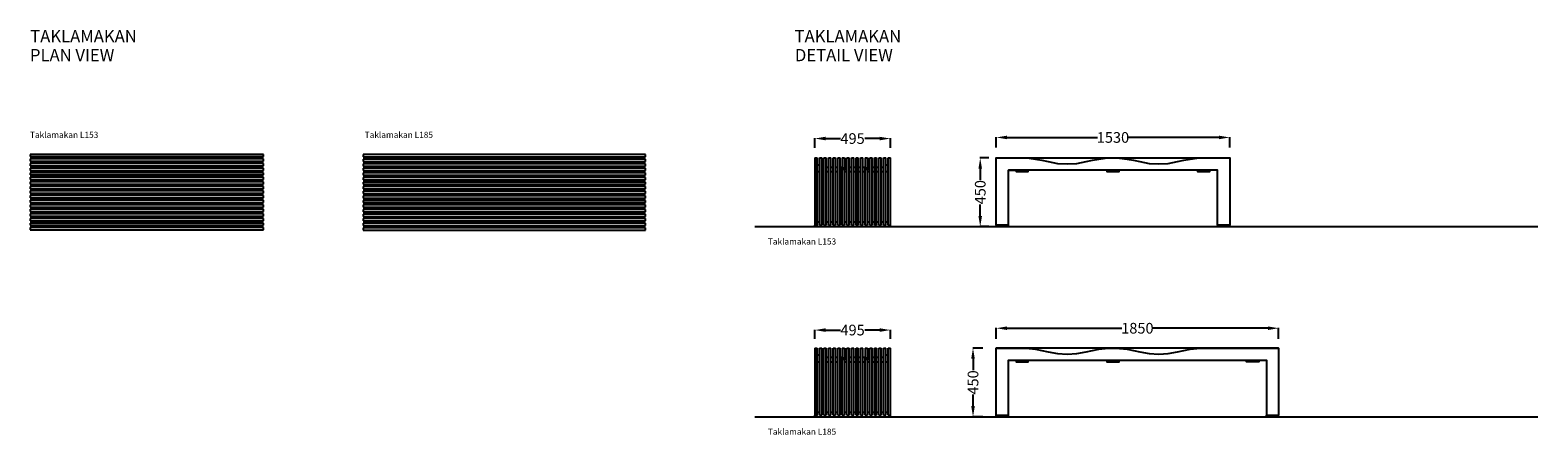
# Model space of a CAD drawing. Units: centimetres. Extents: x 2447 to 3435, y 768 to 1033.
import ezdxf

# ---------------------------------------------------------------- set-up
doc = ezdxf.new("R2010")
doc.units = ezdxf.units.CM
for name, color, linetype in [('NURUS CODE', 7, 'Continuous'), ('NURUS DIMENSION', 7, 'Continuous'), ('NURUS ELEVATION', 7, 'Continuous'), ('NURUS FURNITURE', 7, 'Continuous'), ('NURUS TEXT', 7, 'Continuous')]:
    doc.layers.add(name, color=color, linetype=linetype)
doc.styles.add('ARIAL', font='arial.ttf')
doc.dimstyles.new('yeni', dxfattribs={"dimtxt": 7, "dimasz": 7, "dimexe": 0.18, "dimexo": 0.0625, "dimgap": 0.09, "dimtad": 0, "dimdec": 0, "dimlfac": 10, "dimzin": 0, "dimdsep": 46, "dimtxsty": 'ARIAL', "dimcen": 0.09, "dimadec": 0, "dimazin": 0, "dimtfac": 1, "dimtdec": 0, "dimtofl": 0, "dimtmove": 0, "dimatfit": 3, "dimfxl": 1, "dimtolj": 1, "dimtzin": 0, "dimarcsym": 0})

# ---------------------------------------------------------------- blocks, each defined once
blk = doc.blocks.new('*D14')
at = {"layer": 'DEFPOINTS', "color": 0}
for p in [(3071.32, 824.72), (3064.77, 779.72), (3071.32, 779.72)]:
    blk.add_point(p, dxfattribs=at)
at = {"layer": 'NURUS DIMENSION', "color": 0, "lineweight": -2}
for p, q in [((3071.26, 824.72), (3064.59, 824.72)), ((3064.77, 817.72), (3064.77, 810.18)), ((3064.77, 786.72), (3064.77, 794.27)), ((3071.26, 779.72), (3064.59, 779.72))]:
    blk.add_line(p, q, dxfattribs=at)
at = {"layer": 'NURUS DIMENSION', "color": 0}
for points in [[(3063.6, 817.72), (3065.94, 817.72), (3064.77, 824.72)], [(3063.6, 786.72), (3065.94, 786.72), (3064.77, 779.72)]]:
    blk.add_solid(points, dxfattribs=at)
at = {"layer": 'NURUS DIMENSION', "color": 0, "insert": (3064.77, 802.22), "char_height": 7, "attachment_point": 5, "rotation": 90, "style": 'ARIAL'}
blk.add_mtext('\\A1;450', dxfattribs=at)
blk = doc.blocks.new('*D15')
at = {"layer": 'DEFPOINTS', "color": 0}
for p in [(3079.98, 830.66), (3264.98, 837.73), (3264.98, 830.66)]:
    blk.add_point(p, dxfattribs=at)
at = {"layer": 'NURUS DIMENSION', "color": 0, "lineweight": -2}
for p, q in [((3079.98, 830.73), (3079.98, 837.91)), ((3086.98, 837.73), (3162.28, 837.73)), ((3257.98, 837.73), (3182.68, 837.73)), ((3264.98, 830.73), (3264.98, 837.91))]:
    blk.add_line(p, q, dxfattribs=at)
at = {"layer": 'NURUS DIMENSION', "color": 0}
for points in [[(3086.98, 838.9), (3086.98, 836.56), (3079.98, 837.73)], [(3257.98, 838.9), (3257.98, 836.56), (3264.98, 837.73)]]:
    blk.add_solid(points, dxfattribs=at)
at = {"layer": 'NURUS DIMENSION', "color": 0, "insert": (3172.48, 837.73), "char_height": 7, "attachment_point": 5, "style": 'ARIAL'}
blk.add_mtext('\\A1;1850', dxfattribs=at)
blk = doc.blocks.new('*D16')
at = {"layer": 'DEFPOINTS', "color": 0}
for p in [(2961.11, 830.74), (3010.61, 836.52), (3010.61, 830.74)]:
    blk.add_point(p, dxfattribs=at)
at = {"layer": 'NURUS DIMENSION', "color": 0, "lineweight": -2}
for p, q in [((2961.11, 830.8), (2961.11, 836.7)), ((2968.11, 836.52), (2977.87, 836.52)), ((3003.61, 836.52), (2993.85, 836.52)), ((3010.61, 830.8), (3010.61, 836.7))]:
    blk.add_line(p, q, dxfattribs=at)
at = {"layer": 'NURUS DIMENSION', "color": 0}
for points in [[(2968.11, 837.68), (2968.11, 835.35), (2961.11, 836.52)], [(3003.61, 837.68), (3003.61, 835.35), (3010.61, 836.52)]]:
    blk.add_solid(points, dxfattribs=at)
at = {"layer": 'NURUS DIMENSION', "color": 0, "insert": (2985.86, 836.52), "char_height": 7, "attachment_point": 5, "style": 'ARIAL'}
blk.add_mtext('\\A1;495', dxfattribs=at)
blk = doc.blocks.new('*D17')
at = {"layer": 'DEFPOINTS', "color": 0}
for p in [(3232.98, 962.73), (3079.98, 956.16), (3232.98, 956.16)]:
    blk.add_point(p, dxfattribs=at)
at = {"layer": 'NURUS DIMENSION', "color": 0, "lineweight": -2}
for p, q in [((3079.98, 956.22), (3079.98, 962.91)), ((3086.98, 962.73), (3146.28, 962.73)), ((3225.98, 962.73), (3166.68, 962.73)), ((3232.98, 956.22), (3232.98, 962.91))]:
    blk.add_line(p, q, dxfattribs=at)
at = {"layer": 'NURUS DIMENSION', "color": 0}
for points in [[(3086.98, 963.89), (3086.98, 961.56), (3079.98, 962.73)], [(3225.98, 963.89), (3225.98, 961.56), (3232.98, 962.73)]]:
    blk.add_solid(points, dxfattribs=at)
at = {"layer": 'NURUS DIMENSION', "color": 0, "insert": (3156.48, 962.73), "char_height": 7, "attachment_point": 5, "style": 'ARIAL'}
blk.add_mtext('\\A1;1530', dxfattribs=at)
blk = doc.blocks.new('*D18')
at = {"layer": 'DEFPOINTS', "color": 0}
for p in [(3075.31, 949.34), (3069.5, 904.34), (3075.31, 904.34)]:
    blk.add_point(p, dxfattribs=at)
at = {"layer": 'NURUS DIMENSION', "color": 0, "lineweight": -2}
for p, q in [((3075.24, 949.34), (3069.32, 949.34)), ((3069.5, 942.34), (3069.5, 934.8)), ((3069.5, 911.34), (3069.5, 918.89)), ((3075.24, 904.34), (3069.32, 904.34))]:
    blk.add_line(p, q, dxfattribs=at)
at = {"layer": 'NURUS DIMENSION', "color": 0}
for points in [[(3068.33, 942.34), (3070.66, 942.34), (3069.5, 949.34)], [(3068.33, 911.34), (3070.66, 911.34), (3069.5, 904.34)]]:
    blk.add_solid(points, dxfattribs=at)
at = {"layer": 'NURUS DIMENSION', "color": 0, "insert": (3069.5, 926.84), "char_height": 7, "attachment_point": 5, "rotation": 90, "style": 'ARIAL'}
blk.add_mtext('\\A1;450', dxfattribs=at)
blk = doc.blocks.new('*D19')
at = {"layer": 'DEFPOINTS', "color": 0}
for p in [(3010.61, 962.01), (2961.11, 955.8), (3010.61, 955.8)]:
    blk.add_point(p, dxfattribs=at)
at = {"layer": 'NURUS DIMENSION', "color": 0, "lineweight": -2}
for p, q in [((2961.11, 955.86), (2961.11, 962.19)), ((2968.11, 962.01), (2977.87, 962.01)), ((3003.61, 962.01), (2993.85, 962.01)), ((3010.61, 955.86), (3010.61, 962.19))]:
    blk.add_line(p, q, dxfattribs=at)
at = {"layer": 'NURUS DIMENSION', "color": 0}
for points in [[(2968.11, 963.18), (2968.11, 960.85), (2961.11, 962.01)], [(3003.61, 963.18), (3003.61, 960.85), (3010.61, 962.01)]]:
    blk.add_solid(points, dxfattribs=at)
at = {"layer": 'NURUS DIMENSION', "color": 0, "insert": (2985.86, 962.01), "char_height": 7, "attachment_point": 5, "style": 'ARIAL'}
blk.add_mtext('\\A1;495', dxfattribs=at)
blk = doc.blocks.new('Taklamakan L153')
at = {"layer": 'NURUS FURNITURE'}
for p, q in [((153, 0), (0, 0)), ((0, 0), (0, -1.5)), ((153, -1.5), (153, 0)), ((0, -1.5), (153, -1.5)), ((153, -3), (0, -3)), ((0, -3), (0, -4.5)), ((0, -4.5), (153, -4.5)), ((153, -6), (0, -6)), ((0, -6), (0, -7.5)), ((0, -7.5), (153, -7.5)), ((153, -9), (0, -9)), ((0, -9), (0, -10.5)), ((153, -4.5), (153, -3)), ((153, -7.5), (153, -6)), ((153, -10.5), (153, -9)), ((0, -10.5), (153, -10.5)), ((153, -12), (0, -12)), ((0, -12), (0, -13.5)), ((0, -13.5), (153, -13.5)), ((153, -15), (0, -15)), ((0, -15), (0, -16.5)), ((0, -16.5), (153, -16.5)), ((153, -18), (0, -18)), ((0, -18), (0, -19.5)), ((0, -19.5), (153, -19.5)), ((153, -13.5), (153, -12)), ((153, -16.5), (153, -15)), ((153, -19.5), (153, -18)), ((153, -21), (0, -21)), ((0, -21), (0, -22.5)), ((0, -22.5), (153, -22.5)), ((153, -24), (0, -24)), ((0, -24), (0, -25.5)), ((0, -25.5), (153, -25.5)), ((153, -27), (0, -27)), ((0, -27), (0, -28.5)), ((0, -28.5), (153, -28.5)), ((153, -22.5), (153, -21)), ((153, -25.5), (153, -24)), ((153, -28.5), (153, -27)), ((153, -30), (0, -30)), ((0, -30), (0, -31.5)), ((0, -31.5), (153, -31.5)), ((153, -33), (0, -33)), ((0, -33), (0, -34.5)), ((0, -34.5), (153, -34.5)), ((153, -36), (0, -36)), ((0, -36), (0, -37.5)), ((0, -37.5), (153, -37.5)), ((153, -39), (0, -39)), ((0, -39), (0, -40.5)), ((153, -31.5), (153, -30)), ((153, -34.5), (153, -33)), ((153, -37.5), (153, -36)), ((153, -40.5), (153, -39)), ((0, -40.5), (153, -40.5)), ((153, -42), (0, -42)), ((0, -42), (0, -43.5)), ((0, -43.5), (153, -43.5)), ((153, -45), (0, -45)), ((0, -45), (0, -46.5)), ((0, -46.5), (153, -46.5)), ((153, -48), (0, -48)), ((0, -48), (0, -49.5)), ((153, -43.5), (153, -42)), ((153, -46.5), (153, -45)), ((153, -49.5), (153, -48)), ((0, -49.5), (153, -49.5))]:
    blk.add_line(p, q, dxfattribs=at)
blk = doc.blocks.new('Taklamakan L185')
at = {"layer": 'NURUS FURNITURE'}
for p, q in [((185, 0), (0, 0)), ((0, 0), (0, -1.5)), ((185, -1.5), (185, 0)), ((0, -1.5), (185, -1.5)), ((185, -3), (0, -3)), ((0, -3), (0, -4.5)), ((0, -4.5), (185, -4.5)), ((185, -6), (0, -6)), ((0, -6), (0, -7.5)), ((0, -7.5), (185, -7.5)), ((185, -9), (0, -9)), ((0, -9), (0, -10.5)), ((185, -4.5), (185, -3)), ((185, -7.5), (185, -6)), ((185, -10.5), (185, -9)), ((0, -10.5), (185, -10.5)), ((185, -12), (0, -12)), ((0, -12), (0, -13.5)), ((0, -13.5), (185, -13.5)), ((185, -15), (0, -15)), ((0, -15), (0, -16.5)), ((0, -16.5), (185, -16.5)), ((185, -18), (0, -18)), ((0, -18), (0, -19.5)), ((0, -19.5), (185, -19.5)), ((185, -13.5), (185, -12)), ((185, -16.5), (185, -15)), ((185, -19.5), (185, -18)), ((185, -21), (0, -21)), ((0, -21), (0, -22.5)), ((0, -22.5), (185, -22.5)), ((185, -24), (0, -24)), ((0, -24), (0, -25.5)), ((0, -25.5), (185, -25.5)), ((185, -27), (0, -27)), ((0, -27), (0, -28.5)), ((0, -28.5), (185, -28.5)), ((185, -22.5), (185, -21)), ((185, -25.5), (185, -24)), ((185, -28.5), (185, -27)), ((185, -30), (0, -30)), ((0, -30), (0, -31.5)), ((0, -31.5), (185, -31.5)), ((185, -33), (0, -33)), ((0, -33), (0, -34.5)), ((0, -34.5), (185, -34.5)), ((185, -36), (0, -36)), ((0, -36), (0, -37.5)), ((0, -37.5), (185, -37.5)), ((185, -39), (0, -39)), ((0, -39), (0, -40.5)), ((185, -31.5), (185, -30)), ((185, -34.5), (185, -33)), ((185, -37.5), (185, -36)), ((185, -40.5), (185, -39)), ((0, -40.5), (185, -40.5)), ((185, -42), (0, -42)), ((0, -42), (0, -43.5)), ((0, -43.5), (185, -43.5)), ((185, -45), (0, -45)), ((0, -45), (0, -46.5)), ((0, -46.5), (185, -46.5)), ((185, -48), (0, -48)), ((0, -48), (0, -49.5)), ((185, -43.5), (185, -42)), ((185, -46.5), (185, -45)), ((185, -49.5), (185, -48)), ((0, -49.5), (185, -49.5))]:
    blk.add_line(p, q, dxfattribs=at)
blk = doc.blocks.new('Taklamakan L153_SIDE')
at = {"layer": 'NURUS DIMENSION'}
for p, q in [((-49.5, 45), (-48, 45)), ((-49.5, 45), (-48, 45)), ((-49.5, 45), (-48, 45)), ((-49.5, 45), (-48, 45)), ((-49.5, 45), (-48, 45)), ((-49.5, 45), (-48, 45)), ((-49.5, 45), (-48, 45)), ((-49.5, 45), (-48, 45)), ((-48, 40.5), (-46.5, 40.5)), ((-48, 40.5), (-46.5, 40.5)), ((-46.5, 45), (-45, 45)), ((-46.5, 37), (-46.5, 45)), ((-46.5, 39), (-46.5, 40.5)), ((-46.5, 39), (-46.5, 40.5)), ((-45, 37), (-45, 45)), ((-43.5, 37), (-43.5, 45)), ((-43.5, 45), (-42, 45)), ((-42, 37), (-42, 45)), ((-40.5, 45), (-39, 45)), ((-40.5, 37), (-40.5, 45)), ((-39, 37), (-39, 45)), ((-37.5, 45), (-36, 45)), ((-37.5, 37), (-37.5, 45)), ((-36, 37), (-36, 45)), ((-34.5, 45), (-33, 45)), ((-34.5, 37), (-34.5, 45)), ((-33, 37), (-33, 45)), ((-31.5, 45.01), (-30, 45.01)), ((-31.5, 45), (-31.5, 37)), ((-30, 45), (-30, 37)), ((-28.5, 45), (-27, 45)), ((-28.5, 37), (-28.5, 45)), ((-27, 37), (-27, 45)), ((-25.5, 45), (-24, 45)), ((-25.5, 37), (-25.5, 45)), ((-24, 37), (-24, 45)), ((-22.5, 45), (-21, 45)), ((-22.5, 37), (-22.5, 45)), ((-21, 37), (-21, 45)), ((-19.5, 45), (-18, 45)), ((-19.5, 37), (-19.5, 45)), ((-18, 37), (-18, 45)), ((-16.5, 45), (-15, 45)), ((-16.5, 45), (-16.5, 37)), ((-15, 45), (-15, 37)), ((-13.5, 45), (-12, 45)), ((-13.5, 37), (-13.5, 45)), ((-12, 37), (-12, 45)), ((-10.5, 45), (-9, 45)), ((-10.5, 37), (-10.5, 45)), ((-9, 37), (-9, 45)), ((-7.5, 45), (-6, 45)), ((-7.5, 37), (-7.5, 45)), ((-6, 37), (-6, 45)), ((-4.5, 45), (-3, 45)), ((-4.5, 37), (-4.5, 45)), ((-3, 37), (-3, 45)), ((-3, 40.5), (-1.5, 40.5)), ((-3, 39), (-3, 40.5)), ((-3, 40.5), (-1.5, 40.5)), ((-3, 39), (-3, 40.5)), ((-1.5, 45), (0, 45)), ((-1.5, 37), (-1.5, 45)), ((-1.5, 39), (-1.5, 40.5)), ((-1.5, 39), (-1.5, 40.5)), ((0, 37), (0, 45)), ((-48, 36), (-46.5, 36)), ((-48, 36), (-46.5, 36)), ((-46.5, 37), (-46.5, 39)), ((-46.5, 37), (-46.5, 39)), ((-46.5, 1), (-46.5, 37)), ((-45, 37), (-45, 39)), ((-45, 37), (-45, 39)), ((-45, 39), (-43.5, 39)), ((-45, 39), (-43.5, 39)), ((-45, 1), (-45, 37)), ((-45, 36), (-43.5, 36)), ((-43.5, 37), (-43.5, 39)), ((-43.5, 37), (-43.5, 39)), ((-43.5, 1), (-43.5, 37)), ((-42, 39), (-40.5, 39)), ((-42, 37), (-42, 39)), ((-42, 39), (-40.5, 39)), ((-42, 37), (-42, 39)), ((-42, 1), (-42, 37)), ((-42, 36), (-40.5, 36)), ((-40.5, 37), (-40.5, 39)), ((-40.5, 37), (-40.5, 39)), ((-40.5, 1), (-40.5, 37)), ((-39, 39), (-37.5, 39)), ((-39, 37), (-39, 39)), ((-39, 39), (-37.5, 39)), ((-39, 37), (-39, 39)), ((-39, 1), (-39, 37)), ((-39, 36), (-37.5, 36)), ((-37.5, 37), (-37.5, 39)), ((-37.5, 37), (-37.5, 39)), ((-37.5, 1), (-37.5, 37)), ((-36, 39), (-34.5, 39)), ((-36, 37), (-36, 39)), ((-36, 39), (-34.5, 39)), ((-36, 37), (-36, 39)), ((-36, 1), (-36, 37)), ((-36, 36), (-34.5, 36)), ((-34.5, 37), (-34.5, 39)), ((-34.5, 37), (-34.5, 39)), ((-34.5, 1), (-34.5, 37)), ((-33, 37), (-33, 39)), ((-33, 39), (-31.5, 39)), ((-33, 37), (-33, 39)), ((-33, 39), (-31.5, 39)), ((-33, 1), (-33, 37)), ((-33, 36), (-31.5, 36)), ((-31.5, 37), (-31.5, 39)), ((-31.5, 37), (-31.5, 39)), ((-31.5, 1), (-31.5, 37)), ((-30, 39), (-28.5, 39)), ((-30, 37), (-30, 39)), ((-30, 39), (-28.5, 39)), ((-30, 37), (-30, 39)), ((-30, 1), (-30, 37)), ((-30, 36), (-28.5, 36)), ((-28.5, 37), (-28.5, 39)), ((-28.5, 37), (-28.5, 39)), ((-28.5, 1), (-28.5, 37)), ((-27, 39), (-25.5, 39)), ((-27, 37), (-27, 39)), ((-27, 39), (-25.5, 39)), ((-27, 37), (-27, 39)), ((-27, 1), (-27, 37)), ((-27, 36), (-25.5, 36)), ((-25.5, 37), (-25.5, 39)), ((-25.5, 37), (-25.5, 39)), ((-25.5, 1), (-25.5, 37)), ((-24, 39), (-22.5, 39)), ((-24, 37), (-24, 39)), ((-24, 39), (-22.5, 39)), ((-24, 37), (-24, 39)), ((-24, 1), (-24, 37)), ((-24, 36), (-22.5, 36)), ((-22.5, 37), (-22.5, 39)), ((-22.5, 37), (-22.5, 39)), ((-22.5, 1), (-22.5, 37)), ((-21, 39), (-19.5, 39)), ((-21, 37), (-21, 39)), ((-21, 39), (-19.5, 39)), ((-21, 37), (-21, 39)), ((-21, 1), (-21, 37)), ((-21, 36), (-19.5, 36)), ((-19.5, 37), (-19.5, 39)), ((-19.5, 37), (-19.5, 39)), ((-19.5, 1), (-19.5, 37)), ((-18, 39), (-16.5, 39)), ((-18, 37), (-18, 39)), ((-18, 39), (-16.5, 39)), ((-18, 37), (-18, 39)), ((-18, 1), (-18, 37)), ((-18, 36), (-16.5, 36)), ((-16.5, 37), (-16.5, 39)), ((-16.5, 37), (-16.5, 39)), ((-16.5, 1), (-16.5, 37)), ((-15, 39), (-13.5, 39)), ((-15, 37), (-15, 39)), ((-15, 39), (-13.5, 39)), ((-15, 37), (-15, 39)), ((-15, 1), (-15, 37)), ((-15, 36), (-13.5, 36)), ((-13.5, 37), (-13.5, 39)), ((-13.5, 37), (-13.5, 39)), ((-13.5, 1), (-13.5, 37)), ((-12, 39), (-10.5, 39)), ((-12, 37), (-12, 39)), ((-12, 39), (-10.5, 39)), ((-12, 37), (-12, 39)), ((-12, 1), (-12, 37)), ((-12, 36), (-10.5, 36)), ((-10.5, 37), (-10.5, 39)), ((-10.5, 37), (-10.5, 39)), ((-10.5, 1), (-10.5, 37)), ((-9, 39), (-7.5, 39)), ((-9, 37), (-9, 39)), ((-9, 39), (-7.5, 39)), ((-9, 37), (-9, 39)), ((-9, 1), (-9, 37)), ((-9, 36), (-7.5, 36)), ((-7.5, 37), (-7.5, 39)), ((-7.5, 37), (-7.5, 39)), ((-7.5, 1), (-7.5, 37)), ((-6, 39), (-4.5, 39)), ((-6, 37), (-6, 39)), ((-6, 39), (-4.5, 39)), ((-6, 37), (-6, 39)), ((-6, 1), (-6, 37)), ((-6, 36), (-4.5, 36)), ((-4.5, 37), (-4.5, 39)), ((-4.5, 37), (-4.5, 39)), ((-4.5, 1), (-4.5, 37)), ((-3, 37), (-3, 39)), ((-3, 37), (-3, 39)), ((-3, 1), (-3, 37)), ((-3, 36), (-1.5, 36)), ((-1.5, 1), (-1.5, 37)), ((0, 1), (0, 37)), ((-49.5, 0), (-49.5, 1)), ((-49.5, 0), (0, 0)), ((-48, 3), (-46.5, 3)), ((-46.5, 1), (-45, 1)), ((-45, 3), (-43.5, 3)), ((-43.5, 1), (-42, 1)), ((-42, 3), (-40.5, 3)), ((-40.5, 1), (-39, 1)), ((-39, 3), (-37.5, 3)), ((-37.5, 1), (-36, 1)), ((-36, 3), (-34.5, 3)), ((-34.5, 1), (-33, 1)), ((-33, 3), (-31.5, 3)), ((-31.5, 1), (-30, 1)), ((-30, 3), (-28.5, 3)), ((-28.5, 1), (-27, 1)), ((-27, 3), (-25.5, 3)), ((-25.5, 1), (-24, 1)), ((-24, 3), (-22.5, 3)), ((-22.5, 1), (-21, 1)), ((-21, 3), (-19.5, 3)), ((-19.5, 1), (-18, 1)), ((-18, 3), (-16.5, 3)), ((-16.5, 1), (-15, 1)), ((-15, 3), (-13.5, 3)), ((-13.5, 1), (-12, 1)), ((-12, 3), (-10.5, 3)), ((-10.5, 1), (-9, 1)), ((-9, 3), (-7.5, 3)), ((-7.5, 1), (-6, 1)), ((-6, 3), (-4.5, 3)), ((-4.5, 1), (-3, 1)), ((-3, 3), (-1.5, 3)), ((-1.5, 1), (0, 1)), ((0, 0), (0, 1))]:
    blk.add_line(p, q, dxfattribs=at)
blk.add_lwpolyline([(-49.5, 45), (-49.5, 1), (-48, 1), (-48, 45)], dxfattribs=at)
blk.add_lwpolyline([(-49.5, 45), (-49.5, 1), (-48, 1), (-48, 45)], dxfattribs=at)
blk.add_lwpolyline([(-49.5, 45), (-49.5, 1), (-48, 1), (-48, 45)], dxfattribs=at)
blk.add_lwpolyline([(-49.5, 45), (-49.5, 1), (-48, 1), (-48, 45)], dxfattribs=at)
blk.add_lwpolyline([(-49.5, 45), (-49.5, 1), (-48, 1), (-48, 45)], dxfattribs=at)
blk.add_lwpolyline([(-49.5, 45), (-49.5, 1), (-48, 1), (-48, 45)], dxfattribs=at)
blk.add_lwpolyline([(-49.5, 45), (-49.5, 1), (-48, 1), (-48, 45)], dxfattribs=at)
blk.add_lwpolyline([(-49.5, 45), (-49.5, 1), (-48, 1), (-48, 45)], dxfattribs=at)
blk = doc.blocks.new('Taklamakan L153_FRONT')
at = {"layer": 'NURUS DIMENSION'}
for p, q in [((-153, 45), (0, 45)), ((-145, 1), (-145, 37)), ((-21.62, 37), (-17.4, 37))]:
    blk.add_line(p, q, dxfattribs=at)
for points in [[(-153, 1), (-153, 0), (-145, 0), (-145, 1), (-153, 1), (-153, 45), (-135.6, 45), (-131.38, 44.73), (-127.18, 44.24), (-123.01, 43.52), (-118.88, 42.58), (-112.74, 41.42), (-106.5, 41.02), (-100.26, 41.42), (-94.12, 42.58), (-89.99, 43.52), (-85.82, 44.24), (-81.62, 44.73), (-77.4, 45), (-72.27, 44.81), (-67.18, 44.24), (-63.01, 43.52), (-58.88, 42.58), (-52.74, 41.42), (-46.5, 41.02), (-40.26, 41.42), (-34.12, 42.58), (-29.99, 43.52), (-25.82, 44.24), (-21.62, 44.73), (-17.4, 45), (0, 45), (0, 1), (-8, 1), (-8, 37), (-145, 37), (-135.6, 37)], [(-140, 37), (-140, 36), (-132, 36), (-132, 37)], [(-80.5, 37), (-80.5, 36), (-72.5, 36), (-72.5, 37)], [(-21, 37), (-21, 36), (-13, 36), (-13, 37)], [(-8, 1), (-8, 0), (0, 0), (0, 1)]]:
    blk.add_lwpolyline(points, dxfattribs=at)
blk = doc.blocks.new('Taklamakan L185_SIDE')
at = {"layer": 'NURUS DIMENSION'}
for p, q in [((-49.5, 45), (-48, 45)), ((-49.5, 45), (-48, 45)), ((-49.5, 45), (-48, 45)), ((-49.5, 45), (-48, 45)), ((-49.5, 45), (-48, 45)), ((-49.5, 45), (-48, 45)), ((-49.5, 45), (-48, 45)), ((-49.5, 45), (-48, 45)), ((-48, 40.5), (-46.5, 40.5)), ((-48, 40.5), (-46.5, 40.5)), ((-46.5, 45), (-45, 45)), ((-46.5, 37), (-46.5, 45)), ((-46.5, 39), (-46.5, 40.5)), ((-46.5, 39), (-46.5, 40.5)), ((-45, 37), (-45, 45)), ((-43.5, 37), (-43.5, 45)), ((-43.5, 45), (-42, 45)), ((-42, 37), (-42, 45)), ((-40.5, 45), (-39, 45)), ((-40.5, 37), (-40.5, 45)), ((-39, 37), (-39, 45)), ((-37.5, 45), (-36, 45)), ((-37.5, 37), (-37.5, 45)), ((-36, 37), (-36, 45)), ((-34.5, 45), (-33, 45)), ((-34.5, 37), (-34.5, 45)), ((-33, 37), (-33, 45)), ((-31.5, 45.01), (-30, 45.01)), ((-31.5, 45), (-31.5, 37)), ((-30, 45), (-30, 37)), ((-28.5, 45), (-27, 45)), ((-28.5, 37), (-28.5, 45)), ((-27, 37), (-27, 45)), ((-25.5, 45), (-24, 45)), ((-25.5, 37), (-25.5, 45)), ((-24, 37), (-24, 45)), ((-22.5, 45), (-21, 45)), ((-22.5, 37), (-22.5, 45)), ((-21, 37), (-21, 45)), ((-19.5, 45), (-18, 45)), ((-19.5, 37), (-19.5, 45)), ((-18, 37), (-18, 45)), ((-16.5, 45), (-15, 45)), ((-16.5, 45), (-16.5, 37)), ((-15, 45), (-15, 37)), ((-13.5, 45), (-12, 45)), ((-13.5, 37), (-13.5, 45)), ((-12, 37), (-12, 45)), ((-10.5, 45), (-9, 45)), ((-10.5, 37), (-10.5, 45)), ((-9, 37), (-9, 45)), ((-7.5, 45), (-6, 45)), ((-7.5, 37), (-7.5, 45)), ((-6, 37), (-6, 45)), ((-4.5, 45), (-3, 45)), ((-4.5, 37), (-4.5, 45)), ((-3, 37), (-3, 45)), ((-3, 40.5), (-1.5, 40.5)), ((-3, 39), (-3, 40.5)), ((-3, 40.5), (-1.5, 40.5)), ((-3, 39), (-3, 40.5)), ((-1.5, 45), (0, 45)), ((-1.5, 37), (-1.5, 45)), ((-1.5, 39), (-1.5, 40.5)), ((-1.5, 39), (-1.5, 40.5)), ((0, 37), (0, 45)), ((-48, 36), (-46.5, 36)), ((-48, 36), (-46.5, 36)), ((-46.5, 37), (-46.5, 39)), ((-46.5, 37), (-46.5, 39)), ((-46.5, 1), (-46.5, 37)), ((-45, 37), (-45, 39)), ((-45, 37), (-45, 39)), ((-45, 39), (-43.5, 39)), ((-45, 39), (-43.5, 39)), ((-45, 1), (-45, 37)), ((-45, 36), (-43.5, 36)), ((-43.5, 37), (-43.5, 39)), ((-43.5, 37), (-43.5, 39)), ((-43.5, 1), (-43.5, 37)), ((-42, 39), (-40.5, 39)), ((-42, 37), (-42, 39)), ((-42, 39), (-40.5, 39)), ((-42, 37), (-42, 39)), ((-42, 1), (-42, 37)), ((-42, 36), (-40.5, 36)), ((-40.5, 37), (-40.5, 39)), ((-40.5, 37), (-40.5, 39)), ((-40.5, 1), (-40.5, 37)), ((-39, 39), (-37.5, 39)), ((-39, 37), (-39, 39)), ((-39, 39), (-37.5, 39)), ((-39, 37), (-39, 39)), ((-39, 1), (-39, 37)), ((-39, 36), (-37.5, 36)), ((-37.5, 37), (-37.5, 39)), ((-37.5, 37), (-37.5, 39)), ((-37.5, 1), (-37.5, 37)), ((-36, 39), (-34.5, 39)), ((-36, 37), (-36, 39)), ((-36, 39), (-34.5, 39)), ((-36, 37), (-36, 39)), ((-36, 1), (-36, 37)), ((-36, 36), (-34.5, 36)), ((-34.5, 37), (-34.5, 39)), ((-34.5, 37), (-34.5, 39)), ((-34.5, 1), (-34.5, 37)), ((-33, 37), (-33, 39)), ((-33, 39), (-31.5, 39)), ((-33, 37), (-33, 39)), ((-33, 39), (-31.5, 39)), ((-33, 1), (-33, 37)), ((-33, 36), (-31.5, 36)), ((-31.5, 37), (-31.5, 39)), ((-31.5, 37), (-31.5, 39)), ((-31.5, 1), (-31.5, 37)), ((-30, 39), (-28.5, 39)), ((-30, 37), (-30, 39)), ((-30, 39), (-28.5, 39)), ((-30, 37), (-30, 39)), ((-30, 1), (-30, 37)), ((-30, 36), (-28.5, 36)), ((-28.5, 37), (-28.5, 39)), ((-28.5, 37), (-28.5, 39)), ((-28.5, 1), (-28.5, 37)), ((-27, 39), (-25.5, 39)), ((-27, 37), (-27, 39)), ((-27, 39), (-25.5, 39)), ((-27, 37), (-27, 39)), ((-27, 1), (-27, 37)), ((-27, 36), (-25.5, 36)), ((-25.5, 37), (-25.5, 39)), ((-25.5, 37), (-25.5, 39)), ((-25.5, 1), (-25.5, 37)), ((-24, 39), (-22.5, 39)), ((-24, 37), (-24, 39)), ((-24, 39), (-22.5, 39)), ((-24, 37), (-24, 39)), ((-24, 1), (-24, 37)), ((-24, 36), (-22.5, 36)), ((-22.5, 37), (-22.5, 39)), ((-22.5, 37), (-22.5, 39)), ((-22.5, 1), (-22.5, 37)), ((-21, 39), (-19.5, 39)), ((-21, 37), (-21, 39)), ((-21, 39), (-19.5, 39)), ((-21, 37), (-21, 39)), ((-21, 1), (-21, 37)), ((-21, 36), (-19.5, 36)), ((-19.5, 37), (-19.5, 39)), ((-19.5, 37), (-19.5, 39)), ((-19.5, 1), (-19.5, 37)), ((-18, 39), (-16.5, 39)), ((-18, 37), (-18, 39)), ((-18, 39), (-16.5, 39)), ((-18, 37), (-18, 39)), ((-18, 1), (-18, 37)), ((-18, 36), (-16.5, 36)), ((-16.5, 37), (-16.5, 39)), ((-16.5, 37), (-16.5, 39)), ((-16.5, 1), (-16.5, 37)), ((-15, 39), (-13.5, 39)), ((-15, 37), (-15, 39)), ((-15, 39), (-13.5, 39)), ((-15, 37), (-15, 39)), ((-15, 1), (-15, 37)), ((-15, 36), (-13.5, 36)), ((-13.5, 37), (-13.5, 39)), ((-13.5, 37), (-13.5, 39)), ((-13.5, 1), (-13.5, 37)), ((-12, 39), (-10.5, 39)), ((-12, 37), (-12, 39)), ((-12, 39), (-10.5, 39)), ((-12, 37), (-12, 39)), ((-12, 1), (-12, 37)), ((-12, 36), (-10.5, 36)), ((-10.5, 37), (-10.5, 39)), ((-10.5, 37), (-10.5, 39)), ((-10.5, 1), (-10.5, 37)), ((-9, 39), (-7.5, 39)), ((-9, 37), (-9, 39)), ((-9, 39), (-7.5, 39)), ((-9, 37), (-9, 39)), ((-9, 1), (-9, 37)), ((-9, 36), (-7.5, 36)), ((-7.5, 37), (-7.5, 39)), ((-7.5, 37), (-7.5, 39)), ((-7.5, 1), (-7.5, 37)), ((-6, 39), (-4.5, 39)), ((-6, 37), (-6, 39)), ((-6, 39), (-4.5, 39)), ((-6, 37), (-6, 39)), ((-6, 1), (-6, 37)), ((-6, 36), (-4.5, 36)), ((-4.5, 37), (-4.5, 39)), ((-4.5, 37), (-4.5, 39)), ((-4.5, 1), (-4.5, 37)), ((-3, 37), (-3, 39)), ((-3, 37), (-3, 39)), ((-3, 1), (-3, 37)), ((-3, 36), (-1.5, 36)), ((-1.5, 1), (-1.5, 37)), ((0, 1), (0, 37)), ((-49.5, 0), (-49.5, 1)), ((-49.5, 0), (0, 0)), ((-48, 3), (-46.5, 3)), ((-46.5, 1), (-45, 1)), ((-45, 3), (-43.5, 3)), ((-43.5, 1), (-42, 1)), ((-42, 3), (-40.5, 3)), ((-40.5, 1), (-39, 1)), ((-39, 3), (-37.5, 3)), ((-37.5, 1), (-36, 1)), ((-36, 3), (-34.5, 3)), ((-34.5, 1), (-33, 1)), ((-33, 3), (-31.5, 3)), ((-31.5, 1), (-30, 1)), ((-30, 3), (-28.5, 3)), ((-28.5, 1), (-27, 1)), ((-27, 3), (-25.5, 3)), ((-25.5, 1), (-24, 1)), ((-24, 3), (-22.5, 3)), ((-22.5, 1), (-21, 1)), ((-21, 3), (-19.5, 3)), ((-19.5, 1), (-18, 1)), ((-18, 3), (-16.5, 3)), ((-16.5, 1), (-15, 1)), ((-15, 3), (-13.5, 3)), ((-13.5, 1), (-12, 1)), ((-12, 3), (-10.5, 3)), ((-10.5, 1), (-9, 1)), ((-9, 3), (-7.5, 3)), ((-7.5, 1), (-6, 1)), ((-6, 3), (-4.5, 3)), ((-4.5, 1), (-3, 1)), ((-3, 3), (-1.5, 3)), ((-1.5, 1), (0, 1)), ((0, 0), (0, 1))]:
    blk.add_line(p, q, dxfattribs=at)
blk.add_lwpolyline([(-49.5, 45), (-49.5, 1), (-48, 1), (-48, 45)], dxfattribs=at)
blk.add_lwpolyline([(-49.5, 45), (-49.5, 1), (-48, 1), (-48, 45)], dxfattribs=at)
blk.add_lwpolyline([(-49.5, 45), (-49.5, 1), (-48, 1), (-48, 45)], dxfattribs=at)
blk.add_lwpolyline([(-49.5, 45), (-49.5, 1), (-48, 1), (-48, 45)], dxfattribs=at)
blk.add_lwpolyline([(-49.5, 45), (-49.5, 1), (-48, 1), (-48, 45)], dxfattribs=at)
blk.add_lwpolyline([(-49.5, 45), (-49.5, 1), (-48, 1), (-48, 45)], dxfattribs=at)
blk.add_lwpolyline([(-49.5, 45), (-49.5, 1), (-48, 1), (-48, 45)], dxfattribs=at)
blk.add_lwpolyline([(-49.5, 45), (-49.5, 1), (-48, 1), (-48, 45)], dxfattribs=at)
blk = doc.blocks.new('Taklamakan L185_FRONT')
at = {"layer": 'NURUS DIMENSION'}
for p, q in [((181, 45), (-4, 45)), ((-4, 0), (-4, 1)), ((-4, 1), (4, 1)), ((-4, 0), (4, 0)), ((4, 0), (4, 1)), ((173, 0), (173, 1)), ((173, 1), (181, 1)), ((181, 0), (181, 1)), ((173, 0), (181, 0))]:
    blk.add_line(p, q, dxfattribs=at)
for points in [[(-4, 1), (-4, 45), (13.4, 45), (17.62, 44.73), (21.82, 44.24), (25.99, 43.52), (30.12, 42.58), (36.26, 41.42), (42.5, 41.02), (48.74, 41.42), (54.88, 42.58), (59.01, 43.52), (63.18, 44.24), (67.38, 44.73), (71.6, 45), (76.73, 44.81), (81.82, 44.24), (85.99, 43.52), (90.12, 42.58), (96.26, 41.42), (102.5, 41.02), (108.74, 41.42), (114.88, 42.58), (119.01, 43.52), (123.18, 44.24), (127.38, 44.73), (131.6, 45), (181, 45), (181, 1)], [(4, 1), (4, 37), (173, 37), (173, 1)], [(9, 37), (9, 36), (17, 36), (17, 37)], [(68.52, 37), (68.52, 36), (76.52, 36), (76.52, 37)], [(168, 37), (168, 36), (160, 36), (160, 37)]]:
    blk.add_lwpolyline(points, dxfattribs=at)

msp = doc.modelspace()

# ---------------------------------------------------------------- linework, layer by layer
for p, q in [((2921.75, 904.34, 0), (3434.9, 904.34, 0)), ((2921.75, 779.72, 0), (3434.9, 779.72, 0))]:
    msp.add_line(p, q)

# ---------------------------------------------------------------- block references
at = {"layer": 'NURUS ELEVATION'}
for name, p in [('Taklamakan L153_SIDE', (3010.61, 904.34, 0)), ('Taklamakan L153_FRONT', (3232.98, 904.34, 0)), ('Taklamakan L185_SIDE', (3010.61, 779.72, 0)), ('Taklamakan L185_FRONT', (3083.98, 779.72, 0))]:
    msp.add_blockref(name, p, dxfattribs=at)
at = {"layer": 'NURUS FURNITURE'}
for name, p in [('Taklamakan L153', (2446.93, 951.65)), ('Taklamakan L185', (2665.13, 951.52))]:
    msp.add_blockref(name, p, dxfattribs=at)

# ---------------------------------------------------------------- texts
at = {"layer": 'NURUS CODE', "char_height": 4, "width": 101.3863, "attachment_point": 1}
for s, insert in [('{\\fCentury Gothic|b0|i0|c162|p34;Taklamakan L153}', (2446.81, 966.46)), ('{\\fCentury Gothic|b0|i0|c162|p34;Taklamakan L185}', (2666.12, 966.46)), ('{\\fCentury Gothic|b0|i0|c162|p34;Taklamakan L153}', (2930.32, 896.56)), ('{\\fCentury Gothic|b0|i0|c162|p34;Taklamakan L185}', (2930.32, 771.94))]:
    msp.add_mtext(s, dxfattribs=dict(at, insert=insert))
at = {"layer": 'NURUS TEXT', "color": 0, "linetype": 'Continuous', "lineweight": 0, "char_height": 8, "attachment_point": 1, "style": 'ARIAL'}
for s, insert in [('{\\fCentury Gothic|b0|i0|c162|p34;TAKLAMAKAN}', (2446.97, 1033.03)), ('{\\fCentury Gothic|b0|i0|c162|p34;TAKLAMAKAN}', (2947.85, 1033.03)), ('{\\fCentury Gothic|b0|i0|c162|p34;PLAN VIEW}', (2446.79, 1020.68)), ('{\\fCentury Gothic|b0|i0|c162|p34;DETAIL VIEW}', (2948.05, 1020.68))]:
    msp.add_mtext(s, dxfattribs=dict(at, insert=insert))

# ---------------------------------------------------------------- dimensions: what is measured, and where the dimension line sits
at = {"layer": 'NURUS DIMENSION'}
for base, p1, p2, picture, middle in [((3010.61, 962.01, 0), (2961.11, 955.8, 0), (3010.61, 955.8, 0), '*D19', (2985.86, 962.01, 0)), ((3232.98, 962.73, 0), (3079.98, 956.16, 0), (3232.98, 956.16, 0), '*D17', (3156.48, 962.73, 0)), ((3010.61, 836.52, 0), (2961.11, 830.74, 0), (3010.61, 830.74, 0), '*D16', (2985.86, 836.52, 0)), ((3264.98, 837.73, 0), (3079.98, 830.66, 0), (3264.98, 830.66, 0), '*D15', (3172.48, 837.73, 0))]:
    dim = msp.add_linear_dim(base=base, p1=p1, p2=p2, dimstyle='yeni', dxfattribs=at)
    dim.commit()
    dim.dimension.update_dxf_attribs({"geometry": picture, "text_midpoint": middle})
for base, p1, p2, picture, middle in [((3069.5, 904.34, 0), (3075.31, 949.34, 0), (3075.31, 904.34, 0), '*D18', (3069.5, 926.84, 0)), ((3064.77, 779.72, 0), (3071.32, 824.72, 0), (3071.32, 779.72, 0), '*D14', (3064.77, 802.22, 0))]:
    dim = msp.add_linear_dim(base=base, p1=p1, p2=p2, angle=90, dimstyle='yeni', dxfattribs=at)
    dim.commit()
    dim.dimension.update_dxf_attribs({"geometry": picture, "text_midpoint": middle})

doc.saveas('drawing.dxf')
